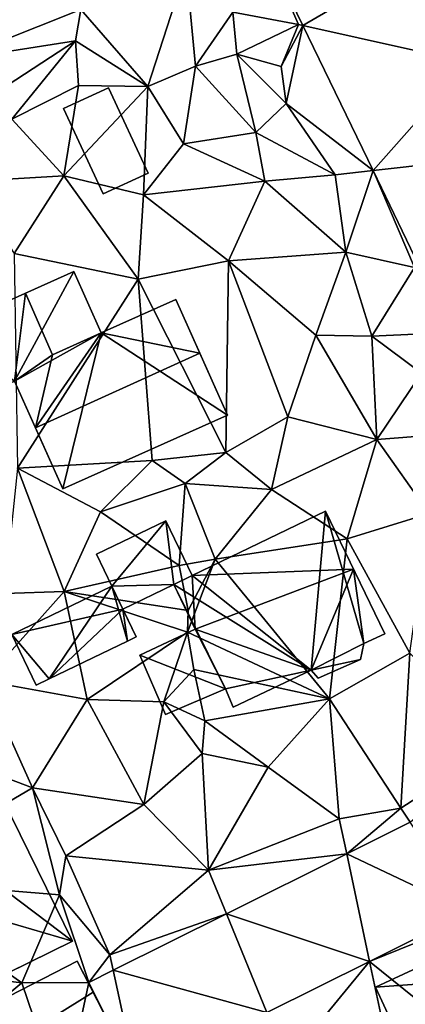
# Model space of a CAD drawing. Extents: x 571000 to 572017, y 6224000 to 6225081.
# Drawn here: x 571579 to 571601, y 6224284 to 6224339 of the extents above; entities that cross this region are included whole.
import ezdxf

# ---------------------------------------------------------------- set-up
doc = ezdxf.new("R2010")
doc.units = 0
doc.header["$MEASUREMENT"] = 0
for name, color, linetype in [('Bygninger_LOD2', 1, 'Continuous'), ('Bygninger_Projekteret', 85, 'Continuous'), ('Terraen', 33, 'Continuous'), ('Terraen_vej', 33, 'Continuous')]:
    doc.layers.add(name, color=color, linetype=linetype)

# ---------------------------------------------------------------- blocks, each defined once
blk = doc.blocks.new('1km_6224_571_UTM32_ACAD_1_FMEBLOCK102')
at = {"layer": 'Terraen_vej', "color": 251, "true_color": 0x555555}
for points in [[(13.588, 21.179, 45.661), (12.731, 14.381, 45.502), (19.857, 17.215, 45.513)], [(38.853, 20.111, 45.396), (29.976, 21.241, 45.529), (32.358, 16.313, 45.347)], [(38.853, 20.111, 45.396), (32.358, 16.313, 45.347), (41.691, 14.24, 45.169)], [(41.691, 14.24, 45.169), (32.358, 16.313, 45.347), (36.306, 8.149, 45.046)], [(41.691, 14.24, 45.169), (36.306, 8.149, 45.046), (44.206, 9.039, 44.968)], [(44.206, 9.039, 44.968), (36.306, 8.149, 45.046), (38.886, 2.813, 44.849)], [(41.724, -33.594, 43.375), (38.391, -28.551, 43.621), (34.822, -30.331, 43.568)], [(36.114, -36.391, 43.249), (34.822, -30.331, 43.568), (28.048, -33.709, 43.467)], [(41.724, -33.594, 43.375), (34.822, -30.331, 43.568), (36.114, -36.391, 43.249)], [(30.331, -39.275, 43.12), (28.048, -33.709, 43.467), (21.671, -36.889, 43.372)], [(36.114, -36.391, 43.249), (28.048, -33.709, 43.467), (30.331, -39.275, 43.12)], [(22.989, -42.937, 42.956), (21.671, -36.889, 43.372), (20.311, -37.567, 43.352)], [(22.989, -42.937, 42.956), (30.331, -39.275, 43.12), (21.671, -36.889, 43.372)]]:
    blk.add_polyline3d(points, close=True, dxfattribs=at)
blk = doc.blocks.new('1km_6224_571_UTM32_ACAD_1_FMEBLOCK125')
at = {"layer": 'Terraen', "color": 9, "true_color": 0xbbbbbb}
for points in [[(32.11, 26.19, 45.36), (29.976, 31.063, 45.529), (28.42, 26.89, 45.49)], [(29.976, 31.063, 45.529), (32.11, 26.19, 45.36), (32.358, 26.135, 45.347)], [(19.857, 27.037, 45.513), (23.63, 22.7, 45.45), (25.793, 29.399, 45.523)], [(25.793, 29.399, 45.523), (23.63, 22.7, 45.45), (26.31, 23.86, 45.44)], [(25.793, 29.399, 45.523), (26.31, 23.86, 45.44), (28.42, 26.89, 45.49)], [(12.731, 24.203, 45.502), (19.56, 25.27, 45.58), (19.857, 27.037, 45.513)], [(23.63, 22.7, 45.45), (19.857, 27.037, 45.513), (19.56, 25.27, 45.58)], [(26.31, 23.86, 45.44), (28.63, 24.53, 46.11), (28.42, 26.89, 45.49)], [(28.63, 24.53, 46.11), (32.11, 26.19, 45.36), (28.42, 26.89, 45.49)], [(31.13, 23.84, 46), (32.11, 26.19, 45.36), (28.63, 24.53, 46.11)], [(31.13, 23.84, 46), (32.358, 26.135, 45.347), (32.11, 26.19, 45.36)], [(31.42, 21.75, 45.26), (32.358, 26.135, 45.347), (31.13, 23.84, 46)], [(32.358, 26.135, 45.347), (31.42, 21.75, 45.26), (36.306, 17.971, 45.046)], [(12.731, 24.203, 45.502), (14.29, 21.85, 45.5), (19.56, 25.27, 45.58)], [(15.97, 20.87, 44.72), (19.56, 25.27, 45.58), (14.29, 21.85, 45.5)], [(15.97, 20.87, 44.72), (19.72, 22.76, 44.89), (19.56, 25.27, 45.58)], [(19.72, 22.76, 44.89), (23.63, 22.7, 45.45), (19.56, 25.27, 45.58)], [(29.7, 20.12, 45.38), (28.63, 24.53, 46.11), (26.31, 23.86, 45.44)], [(31.42, 21.75, 45.26), (31.13, 23.84, 46), (28.63, 24.53, 46.11)], [(29.7, 20.12, 45.38), (31.42, 21.75, 45.26), (28.63, 24.53, 46.11)], [(25.64, 19.48, 45.25), (26.31, 23.86, 45.44), (23.63, 22.7, 45.45)], [(25.64, 19.48, 45.25), (29.7, 20.12, 45.38), (26.31, 23.86, 45.44)], [(18.89, 17.67, 44.69), (19.72, 22.76, 44.89), (15.97, 20.87, 44.72)], [(18.89, 17.67, 44.69), (23.63, 22.7, 45.45), (19.72, 22.76, 44.89)], [(18.89, 17.67, 44.69), (23.39, 16.6, 44.85), (23.63, 22.7, 45.45)], [(23.39, 16.6, 44.85), (25.64, 19.48, 45.25), (23.63, 22.7, 45.45)], [(34.17, 17.73, 45.14), (31.42, 21.75, 45.26), (29.7, 20.12, 45.38)], [(36.306, 17.971, 45.046), (31.42, 21.75, 45.26), (34.17, 17.73, 45.14)], [(18.89, 17.67, 44.69), (15.97, 20.87, 44.72), (13.46, 17.36, 44.72)], [(30.21, 17.37, 44.75), (29.7, 20.12, 45.38), (25.64, 19.48, 45.25)], [(30.21, 17.37, 44.75), (34.17, 17.73, 45.14), (29.7, 20.12, 45.38)], [(23.39, 16.6, 44.85), (30.21, 17.37, 44.75), (25.64, 19.48, 45.25)], [(36.306, 17.971, 45.046), (34.17, 17.73, 45.14), (34.78, 13.37, 44.63)], [(36.306, 17.971, 45.046), (34.78, 13.37, 44.63), (38.63, 12.52, 44.93)], [(36.306, 17.971, 45.046), (38.63, 12.52, 44.93), (38.886, 12.635, 44.849)], [(16.1, 13.31, 44.66), (18.89, 17.67, 44.69), (13.46, 17.36, 44.72)], [(23.08, 11.85, 44.81), (18.89, 17.67, 44.69), (16.1, 13.31, 44.66)], [(23.08, 11.85, 44.81), (23.39, 16.6, 44.85), (18.89, 17.67, 44.69)], [(28.16, 12.89, 44.62), (30.21, 17.37, 44.75), (23.39, 16.6, 44.85)], [(28.16, 12.89, 44.62), (34.78, 13.37, 44.63), (30.21, 17.37, 44.75)], [(34.78, 13.37, 44.63), (34.17, 17.73, 45.14), (30.21, 17.37, 44.75)], [(23.08, 11.85, 44.81), (28.16, 12.89, 44.62), (23.39, 16.6, 44.85)], [(16.3, 1.22, 44.67), (23.08, 11.85, 44.81), (16.1, 13.31, 44.66)], [(33.08, 8.71, 44.58), (34.78, 13.37, 44.63), (28.16, 12.89, 44.62)], [(36.23, 8.64, 44.77), (34.78, 13.37, 44.63), (33.08, 8.71, 44.58)], [(36.23, 8.64, 44.77), (38.63, 12.52, 44.93), (34.78, 13.37, 44.63)], [(28.01, 2.09, 44.68), (28.16, 12.89, 44.62), (23.08, 11.85, 44.81)], [(28.01, 2.09, 44.68), (31.5, 4.1, 44.63), (28.16, 12.89, 44.62)], [(31.5, 4.1, 44.63), (33.08, 8.71, 44.58), (28.16, 12.89, 44.62)], [(40.711, 8.86, 44.709), (38.63, 12.52, 44.93), (36.23, 8.64, 44.77)], [(16.3, 1.22, 44.67), (23.87, 1.65, 44.63), (23.08, 11.85, 44.81)], [(28.01, 2.09, 44.68), (23.08, 11.85, 44.81), (23.87, 1.65, 44.63)], [(36.52, 2.82, 44.41), (33.08, 8.71, 44.58), (31.5, 4.1, 44.63)], [(36.52, 2.82, 44.41), (36.23, 8.64, 44.77), (33.08, 8.71, 44.58)], [(40.711, 8.86, 44.709), (36.23, 8.64, 44.77), (39.03, 6.56, 44.71)], [(36.52, 2.82, 44.41), (39.03, 6.56, 44.71), (36.23, 8.64, 44.77)], [(36.52, 2.82, 44.41), (42.83, 3.31, 44.51), (39.03, 6.56, 44.71)], [(30.58, 0.02, 44.13), (31.5, 4.1, 44.63), (28.01, 2.09, 44.68)], [(30.58, 0.02, 44.13), (36.52, 2.82, 44.41), (31.5, 4.1, 44.63)], [(30.58, 0.02, 44.13), (34.85, -2.77, 44.18), (36.52, 2.82, 44.41)], [(39.46, -1.35, 44.2), (36.52, 2.82, 44.41), (34.85, -2.77, 44.18)], [(39.46, -1.35, 44.2), (42.83, 3.31, 44.51), (36.52, 2.82, 44.41)], [(25.72, 0.34, 44.77), (28.01, 2.09, 44.68), (23.87, 1.65, 44.63)], [(30.58, 0.02, 44.13), (28.01, 2.09, 44.68), (25.72, 0.34, 44.77)], [(16.3, 1.22, 44.67), (15.56, -5.85, 44.42), (18.92, -5.74, 44.35)], [(16.3, 1.22, 44.67), (20.96, -1.24, 44.72), (23.87, 1.65, 44.63)], [(16.3, 1.22, 44.67), (18.92, -5.74, 44.35), (20.96, -1.24, 44.72)], [(25.72, 0.34, 44.77), (23.87, 1.65, 44.63), (20.96, -1.24, 44.72)], [(25.72, 0.34, 44.77), (20.96, -1.24, 44.72), (25.39, -4.27, 43.83)], [(25.72, 0.34, 44.77), (25.39, -4.27, 43.83), (27.41, -3.92, 43.89)], [(30.58, 0.02, 44.13), (25.72, 0.34, 44.77), (27.41, -3.92, 43.89)], [(30.58, 0.02, 44.13), (27.41, -3.92, 43.89), (34.85, -2.77, 44.18)], [(18.92, -5.74, 44.35), (25.39, -4.27, 43.83), (20.96, -1.24, 44.72)], [(39.46, -1.35, 44.2), (34.85, -2.77, 44.18), (38.37, -9.2, 43.82)], [(33.86, -11.77, 43.76), (34.85, -2.77, 44.18), (27.41, -3.92, 43.89)], [(33.86, -11.77, 43.76), (38.37, -9.2, 43.82), (34.85, -2.77, 44.18)], [(25.89, -6.8, 43.06), (25.39, -4.27, 43.83), (18.92, -5.74, 44.35)], [(25.89, -6.8, 43.06), (27.41, -3.92, 43.89), (25.39, -4.27, 43.83)], [(25.86, -8.02, 43.88), (27.41, -3.92, 43.89), (25.89, -6.8, 43.06)], [(33.86, -11.77, 43.76), (27.41, -3.92, 43.89), (25.86, -8.02, 43.88)], [(14.42, -10.77, 43.89), (18.92, -5.74, 44.35), (15.56, -5.85, 44.42)], [(20.22, -11.82, 43.67), (18.92, -5.74, 44.35), (14.42, -10.77, 43.89)], [(25.86, -8.02, 43.88), (25.89, -6.8, 43.06), (18.92, -5.74, 44.35)], [(20.22, -11.82, 43.67), (25.86, -8.02, 43.88), (18.92, -5.74, 44.35)], [(20.22, -11.82, 43.67), (24.53, -11.95, 43.72), (25.86, -8.02, 43.88)], [(24.53, -11.95, 43.72), (26.21, -10.12, 44.38), (25.86, -8.02, 43.88)], [(33.86, -11.77, 43.76), (25.86, -8.02, 43.88), (26.21, -10.12, 44.38)], [(37.87, -17.94, 43.43), (38.37, -9.2, 43.82), (33.86, -11.77, 43.76)], [(37.87, -17.94, 43.43), (43.61, -14.22, 43.6), (38.37, -9.2, 43.82)], [(26.83, -13.02, 44.33), (26.21, -10.12, 44.38), (24.53, -11.95, 43.72)], [(26.83, -13.02, 44.33), (33.86, -11.77, 43.76), (26.21, -10.12, 44.38)], [(17.14, -16.8, 43.87), (14.42, -10.77, 43.89), (6.11, -12.6, 43.88)], [(17.14, -16.8, 43.87), (20.22, -11.82, 43.67), (14.42, -10.77, 43.89)], [(23.4, -17.72, 43.54), (20.22, -11.82, 43.67), (17.14, -16.8, 43.87)], [(23.4, -17.72, 43.54), (24.53, -11.95, 43.72), (20.22, -11.82, 43.67)], [(23.4, -17.72, 43.54), (26.68, -14.85, 43.62), (24.53, -11.95, 43.72)], [(26.83, -13.02, 44.33), (24.53, -11.95, 43.72), (26.68, -14.85, 43.62)], [(26.83, -13.02, 44.33), (30.4, -15.62, 43.5), (33.86, -11.77, 43.76)], [(34.4, -18.53, 43.36), (33.86, -11.77, 43.76), (30.4, -15.62, 43.5)], [(34.4, -18.53, 43.36), (37.87, -17.94, 43.43), (33.86, -11.77, 43.76)], [(8.32, -21.98, 43.81), (17.14, -16.8, 43.87), (6.11, -12.6, 43.88)], [(26.83, -13.02, 44.33), (26.68, -14.85, 43.62), (30.4, -15.62, 43.5)], [(37.87, -17.94, 43.43), (38.391, -18.729, 43.621), (43.61, -14.22, 43.6)], [(27.04, -21.43, 43.39), (26.68, -14.85, 43.62), (23.4, -17.72, 43.54)], [(27.04, -21.43, 43.39), (30.4, -15.62, 43.5), (26.68, -14.85, 43.62)], [(27.04, -21.43, 43.39), (34.4, -18.53, 43.36), (30.4, -15.62, 43.5)], [(18.65, -22.81, 43.87), (17.14, -16.8, 43.87), (8.32, -21.98, 43.81)], [(19.02, -20.62, 43.56), (23.4, -17.72, 43.54), (17.14, -16.8, 43.87)], [(19.02, -20.62, 43.56), (17.14, -16.8, 43.87), (18.65, -22.81, 43.87)], [(19.02, -20.62, 43.56), (27.04, -21.43, 43.39), (23.4, -17.72, 43.54)], [(34.4, -18.53, 43.36), (34.822, -20.509, 43.568), (37.87, -17.94, 43.43)], [(38.391, -18.729, 43.621), (37.87, -17.94, 43.43), (34.822, -20.509, 43.568)], [(27.04, -21.43, 43.39), (34.822, -20.509, 43.568), (34.4, -18.53, 43.36)], [(34.822, -20.509, 43.568), (27.04, -21.43, 43.39), (28.048, -23.887, 43.467)], [(21.48, -26.19, 43.36), (19.02, -20.62, 43.56), (18.65, -22.81, 43.87)], [(21.48, -26.19, 43.36), (27.04, -21.43, 43.39), (19.02, -20.62, 43.56)], [(21.48, -26.19, 43.36), (28.048, -23.887, 43.467), (27.04, -21.43, 43.39)], [(16.53, -27.78, 43.57), (8.32, -21.98, 43.81), (8.97, -26.88, 43.8)], [(16.53, -27.78, 43.57), (18.65, -22.81, 43.87), (8.32, -21.98, 43.81)], [(16.53, -27.78, 43.57), (20.311, -27.745, 43.352), (18.65, -22.81, 43.87)], [(21.48, -26.19, 43.36), (18.65, -22.81, 43.87), (20.311, -27.745, 43.352)], [(36.114, -26.57, 43.249), (42, -24.19, 43.17), (41.724, -23.772, 43.375)], [(28.048, -23.887, 43.467), (21.48, -26.19, 43.36), (21.671, -27.067, 43.372)], [(40.55, -30.16, 43.17), (42, -24.19, 43.17), (36.114, -26.57, 43.249)], [(21.671, -27.067, 43.372), (21.48, -26.19, 43.36), (20.311, -27.745, 43.352)], [(36.114, -26.57, 43.249), (30.331, -29.453, 43.12), (31.47, -32.23, 42.83)], [(31.47, -32.23, 42.83), (37.18, -31.57, 42.81), (36.114, -26.57, 43.249)], [(37.18, -31.57, 42.81), (40.55, -30.16, 43.17), (36.114, -26.57, 43.249)], [(11.74, -31.76, 43.63), (16.53, -27.78, 43.57), (8.97, -26.88, 43.8)], [(18.84, -34.56, 43.12), (16.53, -27.78, 43.57), (11.74, -31.76, 43.63)], [(18.84, -34.56, 43.12), (20.311, -27.745, 43.352), (16.53, -27.78, 43.57)], [(20.311, -27.745, 43.352), (18.84, -34.56, 43.12), (22.989, -33.115, 42.956)]]:
    blk.add_polyline3d(points, close=True, dxfattribs=at)
blk = doc.blocks.new('Projekteret_bygning_208667')
at = {"layer": 'Bygninger_Projekteret', "color": 85, "true_color": 0x5f994c}
for points in [[(2.92, 14.821, 43.2), (2.92, 14.821, 43), (0.498, 13.747, 43), (0.498, 13.747, 43.2)], [(2.92, 14.821, 43.2), (0.498, 13.747, 43.2), (0.498, 13.747, 45.7), (2.92, 14.821, 45.7)], [(1.715, 11.004, 45.7), (0.498, 13.747, 45.7), (2.92, 14.821, 45.7), (4.137, 12.079, 45.7)], [(1.715, 11.004, 43), (0.498, 13.747, 43), (2.92, 14.821, 43), (4.137, 12.079, 43)], [(4.137, 12.079, 43.2), (2.92, 14.821, 43.2), (2.92, 14.821, 43), (4.137, 12.079, 43)], [(4.137, 12.079, 43.2), (2.92, 14.821, 43.2), (2.92, 14.821, 45.7), (4.137, 12.079, 45.7)], [(0.498, 13.747, 43.2), (1.715, 11.004, 43.2), (1.715, 11.004, 45.7), (0.498, 13.747, 45.7)], [(1.715, 11.004, 43.2), (4.137, 12.079, 43.2), (4.137, 12.079, 45.7), (1.715, 11.004, 45.7)], [(-0.921, 10.401, 43.2), (-9.289, 6.515, 43.2), (-9.289, 6.515, 43), (-0.921, 10.401, 43)], [(-0.921, 10.401, 43.2), (-9.289, 6.515, 43.2), (-9.289, 6.515, 46.31), (-0.921, 10.401, 46.31)], [(-0.921, 10.401, 46.31), (-2.574, 7.013, 46.31), (-9.289, 6.515, 46.31)], [(-0.921, 10.401, 43), (-2.574, 7.013, 43), (-9.289, 6.515, 43)], [(0.08, 8.246, 46.31), (-2.574, 7.013, 46.31), (-0.921, 10.401, 46.31)], [(0.08, 8.246, 43), (-2.574, 7.013, 43), (-0.921, 10.401, 43)], [(0.08, 8.246, 43.2), (0.08, 8.246, 43), (-0.921, 10.401, 43), (-0.921, 10.401, 43.2)], [(0.08, 8.246, 43.2), (-0.921, 10.401, 43.2), (-0.921, 10.401, 46.31), (0.08, 8.246, 46.31)], [(0.08, 8.246, 43.2), (-2.574, 7.013, 43.2), (-2.574, 7.013, 43), (0.08, 8.246, 43)], [(-2.574, 7.013, 43.2), (0.08, 8.246, 43.2), (0.08, 8.246, 46.31), (-2.574, 7.013, 46.31)], [(-2.574, 7.013, 46.31), (-5.259, -2.162, 46.31), (-9.289, 6.515, 46.31)], [(-2.574, 7.013, 43), (-5.259, -2.162, 43), (-9.289, 6.515, 43)], [(0.455, 0.491, 46.31), (-5.259, -2.162, 46.31), (-2.574, 7.013, 46.31)], [(0.455, 0.491, 43), (-5.259, -2.162, 43), (-2.574, 7.013, 43)], [(-2.574, 7.013, 43.2), (0.455, 0.491, 43.2), (0.455, 0.491, 43), (-2.574, 7.013, 43)], [(0.455, 0.491, 43.2), (-2.574, 7.013, 43.2), (-2.574, 7.013, 46.31), (0.455, 0.491, 46.31)], [(-9.289, 6.515, 43.2), (-9.289, 6.515, 43), (-5.259, -2.162, 43), (-5.259, -2.162, 43.2)], [(-9.289, 6.515, 43.2), (-5.259, -2.162, 43.2), (-5.259, -2.162, 46.31), (-9.289, 6.515, 46.31)], [(0.455, 0.491, 43.2), (0.455, 0.491, 43), (-5.259, -2.162, 43), (-5.259, -2.162, 43.2)], [(-5.259, -2.162, 43.2), (0.455, 0.491, 43.2), (0.455, 0.491, 46.31), (-5.259, -2.162, 46.31)], [(4.271, -7.757, 43), (4.271, -7.757, 42.8), (-1.001, -10.286, 42.8), (-1.001, -10.286, 43)], [(4.271, -7.757, 43), (-1.001, -10.286, 43), (-1.001, -10.286, 45.5), (4.271, -7.757, 45.5)], [(4.271, -7.757, 45.5), (4.846, -8.957, 45.5), (-1.001, -10.286, 45.5)], [(4.271, -7.757, 42.8), (4.846, -8.957, 42.8), (-1.001, -10.286, 42.8)], [(4.846, -8.957, 43), (4.846, -8.957, 42.8), (4.271, -7.757, 42.8), (4.271, -7.757, 43)], [(4.846, -8.957, 43), (4.271, -7.757, 43), (4.271, -7.757, 45.5), (4.846, -8.957, 45.5)], [(7.689, -7.593, 43), (4.846, -8.957, 43), (4.846, -8.957, 42.8), (7.689, -7.593, 42.8)], [(7.689, -7.593, 43), (4.846, -8.957, 43), (4.846, -8.957, 45.5), (7.689, -7.593, 45.5)], [(7.689, -7.593, 45.5), (9.289, -10.929, 45.5), (4.846, -8.957, 45.5)], [(7.689, -7.593, 42.8), (9.289, -10.929, 42.8), (4.846, -8.957, 42.8)], [(9.289, -10.929, 43), (9.289, -10.929, 42.8), (7.689, -7.593, 42.8), (7.689, -7.593, 43)], [(9.289, -10.929, 43), (7.689, -7.593, 43), (7.689, -7.593, 45.5), (9.289, -10.929, 45.5)], [(-1.001, -10.286, 45.5), (4.846, -8.957, 45.5), (1.174, -14.821, 45.5)], [(-1.001, -10.286, 42.8), (4.846, -8.957, 42.8), (1.174, -14.821, 42.8)], [(4.846, -8.957, 45.5), (9.289, -10.929, 45.5), (1.174, -14.821, 45.5)], [(4.846, -8.957, 42.8), (9.289, -10.929, 42.8), (1.174, -14.821, 42.8)], [(1.174, -14.821, 42.8), (1.174, -14.821, 43), (-1.001, -10.286, 43), (-1.001, -10.286, 42.8)], [(-1.001, -10.286, 43), (1.174, -14.821, 43), (1.174, -14.821, 45.5), (-1.001, -10.286, 45.5)], [(1.174, -14.821, 43), (9.289, -10.929, 43), (9.289, -10.929, 42.8), (1.174, -14.821, 42.8)], [(1.174, -14.821, 43), (9.289, -10.929, 43), (9.289, -10.929, 45.5), (1.174, -14.821, 45.5)]]:
    blk.add_3dface(points, dxfattribs=at)
blk = doc.blocks.new('building_2588')
at = {"layer": 'Bygninger_LOD2', "color": 16, "true_color": 0x7e0000}
for points in [[(4.84, -0.745, 43.3), (-2.21, -4.375, 43.29), (-4.84, 0.755, 43.62), (2.21, 4.375, 43.59)], [(2.21, 4.375, 43.59), (-4.84, 0.755, 43.62), (-4.84, 0.755, 46.28), (2.21, 4.375, 46.19)], [(-4.84, 0.755, 46.28), (2.21, 4.375, 46.19), (3.11, 2.625, 47.1), (-3.64, -1.585, 47.48)], [(2.21, 4.375, 43.59), (3.11, 2.625, 47.1), (4.21, 0.495, 46.73)], [(4.84, -0.745, 43.3), (2.21, 4.375, 43.59), (4.21, 0.495, 46.73)], [(2.21, 4.375, 46.19), (3.11, 2.625, 47.1), (2.21, 4.375, 43.59)], [(3.11, 2.625, 47.1), (-3.64, -1.585, 47.48), (3.11, 2.625, 47.85)], [(-3.64, -1.585, 47.48), (3.11, 2.625, 47.85), (4.21, 0.495, 46.73)], [(3.11, 2.625, 47.1), (3.11, 2.625, 47.85), (4.21, 0.495, 46.73)], [(-3.64, -1.585, 47.48), (-2.21, -4.375, 43.29), (-4.84, 0.755, 43.62)], [(-4.84, 0.755, 46.28), (-3.64, -1.585, 47.48), (-4.84, 0.755, 43.62)], [(-2.21, -4.375, 46.02), (-3.64, -1.585, 47.48), (4.21, 0.495, 46.73)], [(-2.21, -4.375, 46.02), (4.21, 0.495, 46.73), (4.84, -0.745, 46.08)], [(4.84, -0.745, 46.08), (4.84, -0.745, 43.3), (4.21, 0.495, 46.73)], [(4.84, -0.745, 46.08), (-2.21, -4.375, 46.02), (-2.21, -4.375, 43.29), (4.84, -0.745, 43.3)], [(-3.64, -1.585, 47.48), (-2.21, -4.375, 46.02), (-2.21, -4.375, 43.29)]]:
    blk.add_3dface(points, dxfattribs=at)
blk = doc.blocks.new('building_2144')
at = {"layer": 'Bygninger_LOD2', "color": 16, "true_color": 0x7e0000}
for points in [[(-3.5, 0.055, 44.05), (2.13, 2.785, 44.02), (-1.39, -2.445, 43.76)], [(2.13, 2.785, 44.02), (-3.5, 0.055, 44.05), (-3.5, 0.055, 45.93), (2.13, 2.785, 45.94)], [(2.75, 1.495, 46.1), (-3.5, 0.055, 45.93), (2.13, 2.785, 45.94)], [(-1.39, -2.445, 43.76), (2.13, 2.785, 44.02), (3.01, -0.315, 43.75)], [(2.13, 2.785, 44.02), (3.5, -0.075, 43.76), (3.01, -0.315, 43.75)], [(2.13, 2.785, 45.94), (2.75, 1.495, 46.1), (2.13, 2.785, 44.02)], [(2.13, 2.785, 44.02), (2.75, 1.495, 46.1), (3.5, -0.075, 43.76)], [(-1.39, -2.445, 46.29), (-3.5, 0.055, 45.93), (2.75, 1.495, 46.1)], [(-1.39, -2.445, 46.29), (2.75, 1.495, 46.1), (3.01, -0.315, 46.32)], [(3.5, -0.075, 43.76), (2.75, 1.495, 46.1), (3.5, -0.075, 46.32)], [(2.75, 1.495, 46.1), (3.5, -0.075, 46.32), (3.01, -0.315, 46.32)], [(-2.12, -2.785, 43.84), (-3.5, 0.055, 44.05), (-1.39, -2.445, 43.76)], [(-2.12, -2.785, 46.29), (-3.5, 0.055, 45.93), (-3.5, 0.055, 44.05), (-2.12, -2.785, 43.84)], [(-2.12, -2.785, 46.29), (-3.5, 0.055, 45.93), (-1.39, -2.445, 46.29)], [(-1.39, -2.445, 46.29), (-1.39, -2.445, 43.76), (3.01, -0.315, 43.75)], [(3.01, -0.315, 46.32), (-1.39, -2.445, 46.29), (3.01, -0.315, 43.75)], [(3.5, -0.075, 43.76), (3.01, -0.315, 46.32), (3.01, -0.315, 43.75)], [(3.5, -0.075, 46.32), (3.01, -0.315, 46.32), (3.5, -0.075, 43.76)], [(-2.12, -2.785, 43.84), (-1.39, -2.445, 43.76), (-1.39, -2.445, 46.29)], [(-2.12, -2.785, 46.29), (-2.12, -2.785, 43.84), (-1.39, -2.445, 46.29)]]:
    blk.add_3dface(points, dxfattribs=at)
blk = doc.blocks.new('building_22104')
at = {"layer": 'Bygninger_LOD2', "color": 16, "true_color": 0x7e0000}
for points in [[(4.17, 2.255, 52.55), (-4.9, 1.895, 47.86), (2.59, 5.515, 47.7)], [(1.8, -3.445, 43.81), (-4.9, 1.895, 43.66), (2.59, 5.515, 44.19)], [(2.59, 5.515, 44.19), (-4.9, 1.895, 43.66), (-4.9, 1.895, 47.86)], [(2.59, 5.515, 47.7), (2.59, 5.515, 44.19), (-4.9, 1.895, 47.86)], [(4.75, -1.935, 43.89), (1.8, -3.445, 43.81), (2.59, 5.515, 44.19)], [(5.93, -1.395, 47.11), (2.59, 5.515, 44.19), (2.59, 5.515, 47.7)], [(5.93, -1.395, 47.11), (5.93, -1.395, 43.9), (2.59, 5.515, 44.19)], [(4.17, 2.255, 52.55), (5.93, -1.395, 47.11), (2.59, 5.515, 47.7)], [(2.59, 5.515, 44.19), (5.93, -1.395, 43.9), (4.75, -1.935, 43.89)], [(-4.74, -1.125, 51.61), (-4.9, 1.895, 47.86), (4.17, 2.255, 52.55)], [(-4.74, -1.125, 53.51), (4.17, 2.255, 52.55), (-4.74, -1.125, 51.61)], [(1.8, -3.445, 46.96), (-4.74, -1.125, 53.51), (4.17, 2.255, 52.55)], [(4.75, -1.935, 47.12), (1.8, -3.445, 46.96), (4.17, 2.255, 52.55)], [(5.93, -1.395, 47.11), (4.75, -1.935, 47.12), (4.17, 2.255, 52.55)], [(-5.93, 1.395, 43.78), (-4.9, 1.895, 43.66), (1.8, -3.445, 43.81)], [(-5.93, 1.395, 47.88), (-4.9, 1.895, 47.86), (-4.74, -1.125, 51.61)], [(-4.9, 1.895, 47.86), (-4.9, 1.895, 43.66), (-5.93, 1.395, 46.15)], [(-4.9, 1.895, 43.66), (-5.93, 1.395, 43.78), (-5.93, 1.395, 46.15)], [(-5.93, 1.395, 47.88), (-4.9, 1.895, 47.86), (-5.93, 1.395, 46.15)], [(-4.74, -1.125, 43.42), (-5.93, 1.395, 43.78), (1.8, -3.445, 43.81)], [(-3.03, -4.485, 48.45), (-5.93, 1.395, 46.15), (-4.74, -1.125, 43.42)], [(-4.74, -1.125, 51.61), (-5.93, 1.395, 47.88), (-3.03, -4.485, 48.45)], [(-5.93, 1.395, 47.88), (-5.93, 1.395, 46.15), (-3.03, -4.485, 48.45)], [(-5.93, 1.395, 46.15), (-5.93, 1.395, 43.78), (-4.74, -1.125, 43.42)], [(-3.03, -4.485, 44.1), (-4.74, -1.125, 43.42), (1.8, -3.445, 43.81)], [(-4.74, -1.125, 53.51), (-4.74, -1.125, 51.61), (-3.03, -4.485, 48.45)], [(-3.03, -4.485, 48.45), (-4.74, -1.125, 43.42), (-3.03, -4.485, 44.1)], [(1.8, -3.445, 46.96), (-3.03, -4.485, 48.45), (-4.74, -1.125, 53.51)], [(5.93, -1.395, 47.11), (4.75, -1.935, 47.12), (4.75, -1.935, 43.89), (5.93, -1.395, 43.9)], [(4.75, -1.935, 43.89), (4.57, -2.835, 43.8), (1.8, -3.445, 43.81)], [(4.75, -1.935, 47.12), (4.57, -2.835, 46.13), (1.8, -3.445, 46.96)], [(4.75, -1.935, 47.12), (4.57, -2.835, 46.13), (4.57, -2.835, 43.8), (4.75, -1.935, 43.89)], [(4.57, -2.835, 43.8), (2.19, -3.895, 43.79), (1.8, -3.445, 43.81)], [(4.57, -2.835, 46.13), (2.19, -3.895, 46.19), (1.8, -3.445, 46.96)], [(4.57, -2.835, 46.13), (2.19, -3.895, 46.19), (2.19, -3.895, 43.79), (4.57, -2.835, 43.8)], [(-3.03, -4.485, 44.1), (1.8, -3.445, 43.81), (-2.59, -5.515, 44.65)], [(-2.59, -5.515, 46.94), (-3.03, -4.485, 48.45), (1.8, -3.445, 46.96)], [(1.8, -3.445, 46.96), (-2.59, -5.515, 46.94), (-2.59, -5.515, 44.65), (1.8, -3.445, 43.81)], [(2.19, -3.895, 46.19), (1.8, -3.445, 46.96), (1.8, -3.445, 43.81), (2.19, -3.895, 43.79)], [(-2.59, -5.515, 46.94), (-3.03, -4.485, 48.45), (-3.03, -4.485, 44.1)], [(-2.59, -5.515, 46.94), (-3.03, -4.485, 44.1), (-2.59, -5.515, 44.65)]]:
    blk.add_3dface(points, dxfattribs=at)
blk = doc.blocks.new('building_203688')
at = {"layer": 'Bygninger_LOD2', "color": 16, "true_color": 0x7e0000}
for points in [[(-2.38, 1.815, 47.29), (0.15, 2.985, 47.3), (0.15, 2.985, 45), (-2.38, 1.815, 44.79)], [(0.15, 2.985, 47.3), (2.38, -1.815, 47.38), (-0.15, -2.985, 47.37), (-2.38, 1.815, 47.29)], [(-2.38, 1.815, 44.79), (0.15, 2.985, 45), (2.38, -1.815, 44.79), (-0.15, -2.985, 44.74)], [(2.38, -1.815, 44.79), (0.15, 2.985, 45), (0.15, 2.985, 47.3), (2.38, -1.815, 47.38)], [(-0.15, -2.985, 47.37), (-2.38, 1.815, 47.29), (-2.38, 1.815, 44.79), (-0.15, -2.985, 44.74)], [(2.38, -1.815, 44.79), (2.38, -1.815, 47.38), (-0.15, -2.985, 47.37), (-0.15, -2.985, 44.74)]]:
    blk.add_3dface(points, dxfattribs=at)
blk = doc.blocks.new('building_123923')
at = {"layer": 'Bygninger_LOD2', "color": 16, "true_color": 0x7e0000}
for points in [[(0.815, 9.275, 43.89), (-8.175, 4.865, 43.39), (-3.225, 7.295, 48.63)], [(0.815, 9.275, 43.89), (-1.955, -0.805, 43.82), (-8.175, 4.865, 43.39)], [(0.815, 9.275, 43.89), (-3.225, 7.295, 48.63), (0.815, 9.275, 46.53)], [(0.235, 0.275, 48.62), (-3.225, 7.295, 48.63), (0.815, 9.275, 46.53)], [(0.295, -5.385, 43.82), (-1.955, -0.805, 43.82), (0.815, 9.275, 43.89)], [(0.235, 0.275, 48.62), (0.815, 9.275, 46.53), (8.175, -5.735, 46.55)], [(0.815, 9.275, 43.89), (0.965, -9.275, 43.63), (0.295, -5.385, 43.82)], [(0.815, 9.275, 43.89), (8.175, -5.735, 43.62), (0.965, -9.275, 43.63)], [(0.815, 9.275, 46.53), (8.175, -5.735, 46.55), (8.175, -5.735, 43.62), (0.815, 9.275, 43.89)], [(-8.175, 4.865, 43.39), (-8.175, 4.865, 46.05), (-3.225, 7.295, 48.63)], [(-8.175, 4.865, 46.05), (-3.225, 7.295, 48.63), (-1.955, -0.805, 47.48)], [(-3.225, 7.295, 48.63), (0.235, 0.275, 48.62), (-1.955, -0.805, 47.48)], [(-4.745, -2.175, 46.03), (-8.175, 4.865, 46.05), (-8.175, 4.865, 43.39), (-4.745, -2.175, 43.87)], [(-4.745, -2.175, 46.03), (-8.175, 4.865, 46.05), (-1.955, -0.805, 47.48)], [(-8.175, 4.865, 43.39), (-1.955, -0.805, 43.82), (-4.745, -2.175, 43.87)], [(-1.955, -0.805, 46.64), (0.235, 0.275, 47.8), (2.785, -4.155, 47.94), (0.295, -5.385, 46.63)], [(-1.955, -0.805, 47.48), (-1.955, -0.805, 46.64), (0.235, 0.275, 47.8)], [(0.235, 0.275, 47.8), (0.235, 0.275, 48.62), (-1.955, -0.805, 47.48)], [(0.235, 0.275, 47.8), (2.785, -4.155, 47.94), (2.785, -4.155, 48.47), (0.235, 0.275, 48.62)], [(0.235, 0.275, 48.62), (8.175, -5.735, 46.55), (2.785, -4.155, 48.47)], [(-1.955, -0.805, 47.48), (-4.745, -2.175, 46.03), (-1.955, -0.805, 46.64)], [(-4.745, -2.175, 46.03), (-4.745, -2.175, 43.87), (-1.955, -0.805, 43.82)], [(-1.955, -0.805, 46.64), (-4.745, -2.175, 46.03), (-1.955, -0.805, 43.82)], [(-1.955, -0.805, 43.82), (0.295, -5.385, 43.82), (0.295, -5.385, 46.63), (-1.955, -0.805, 46.64)], [(0.295, -5.385, 47.17), (2.785, -4.155, 48.47), (4.445, -7.565, 48.48)], [(2.785, -4.155, 47.94), (0.295, -5.385, 46.63), (0.295, -5.385, 47.17)], [(2.785, -4.155, 48.47), (2.785, -4.155, 47.94), (0.295, -5.385, 47.17)], [(8.175, -5.735, 46.55), (4.445, -7.565, 48.48), (2.785, -4.155, 48.47)], [(0.965, -9.275, 43.63), (-0.695, -5.885, 43.81), (0.295, -5.385, 43.82)], [(-0.695, -5.885, 46.65), (0.295, -5.385, 47.17), (0.965, -9.275, 46.66)], [(-0.695, -5.885, 46.65), (0.295, -5.385, 46.63), (-0.695, -5.885, 43.81)], [(0.295, -5.385, 46.63), (0.295, -5.385, 43.82), (-0.695, -5.885, 43.81)], [(0.295, -5.385, 47.17), (0.295, -5.385, 46.63), (-0.695, -5.885, 46.65)], [(0.965, -9.275, 46.66), (0.295, -5.385, 47.17), (4.445, -7.565, 48.48)], [(-0.695, -5.885, 43.81), (0.965, -9.275, 43.63), (0.965, -9.275, 46.66), (-0.695, -5.885, 46.65)], [(8.175, -5.735, 43.62), (0.965, -9.275, 43.63), (4.445, -7.565, 48.48)], [(8.175, -5.735, 46.55), (8.175, -5.735, 43.62), (4.445, -7.565, 48.48)], [(0.965, -9.275, 43.63), (0.965, -9.275, 46.66), (4.445, -7.565, 48.48)]]:
    blk.add_3dface(points, dxfattribs=at)
blk = doc.blocks.new('building_135237')
at = {"layer": 'Bygninger_LOD2', "color": 16, "true_color": 0x7e0000}
for points in [[(-2.7, 0.595, 45.69), (1.22, 2.485, 45.8), (1.22, 2.485, 44.09), (-2.7, 0.595, 44.43)], [(-2.7, 0.595, 45.69), (1.22, 2.485, 45.8), (-1.83, -1.195, 45.94)], [(-1.83, -1.195, 44.02), (-2.7, 0.595, 44.43), (1.22, 2.485, 44.09)], [(-1.83, -1.195, 45.94), (1.22, 2.485, 45.8), (1.67, -1.095, 46.15)], [(1.67, -1.095, 43.78), (-1.83, -1.195, 44.02), (1.22, 2.485, 44.09)], [(1.22, 2.485, 45.8), (2.7, -0.595, 46.17), (2.7, -0.595, 43.66), (1.22, 2.485, 44.09)], [(1.22, 2.485, 45.8), (2.7, -0.595, 46.17), (1.67, -1.095, 46.15)], [(1.67, -1.095, 43.78), (1.22, 2.485, 44.09), (2.7, -0.595, 43.66)], [(-2.7, 0.595, 45.69), (-2.7, 0.595, 44.43), (-1.83, -1.195, 45.94)], [(-2.7, 0.595, 44.43), (-1.83, -1.195, 44.02), (-1.83, -1.195, 45.94)], [(-1.21, -2.485, 46.1), (-1.83, -1.195, 45.94), (1.67, -1.095, 46.15)], [(-1.21, -2.485, 43.87), (-1.83, -1.195, 44.02), (1.67, -1.095, 43.78)], [(-1.21, -2.485, 43.87), (1.67, -1.095, 43.78), (1.67, -1.095, 46.15)], [(-1.21, -2.485, 46.1), (-1.21, -2.485, 43.87), (1.67, -1.095, 46.15)], [(1.67, -1.095, 43.78), (2.7, -0.595, 43.66), (2.7, -0.595, 46.17)], [(1.67, -1.095, 46.15), (1.67, -1.095, 43.78), (2.7, -0.595, 46.17)], [(-1.21, -2.485, 43.87), (-1.21, -2.485, 46.1), (-1.83, -1.195, 45.94)], [(-1.83, -1.195, 44.02), (-1.21, -2.485, 43.87), (-1.83, -1.195, 45.94)]]:
    blk.add_3dface(points, dxfattribs=at)
blk = doc.blocks.new('building_141982')
at = {"layer": 'Bygninger_LOD2', "color": 16, "true_color": 0x7e0000}
for points in [[(0.7, 2.41, 43.42), (2.41, -0.95, 44.1), (-2.41, 0.95, 43.74)], [(-2.41, 0.95, 44.39), (0.7, 2.41, 44.12), (0.7, 2.41, 43.42), (-2.41, 0.95, 43.74)], [(2.41, -0.95, 44.21), (-0.97, -2.41, 44.5), (-2.41, 0.95, 44.39), (0.7, 2.41, 44.12)], [(0.7, 2.41, 44.12), (2.41, -0.95, 44.21), (2.41, -0.95, 44.1), (0.7, 2.41, 43.42)], [(2.41, -0.95, 44.1), (-0.97, -2.41, 43.69), (-2.41, 0.95, 43.74)], [(-0.97, -2.41, 44.5), (-2.41, 0.95, 44.39), (-2.41, 0.95, 43.74), (-0.97, -2.41, 43.69)], [(2.41, -0.95, 44.21), (-0.97, -2.41, 44.5), (-0.97, -2.41, 43.69), (2.41, -0.95, 44.1)]]:
    blk.add_3dface(points, dxfattribs=at)
blk = doc.blocks.new('building_106804')
at = {"layer": 'Bygninger_LOD2', "color": 16, "true_color": 0x7e0000}
for points in [[(-0.725, 6.115, 44.74), (-7.935, 2.895, 44.56), (-7.935, 2.895, 47.46)], [(-0.725, 6.115, 47.45), (-0.725, 6.115, 44.74), (-7.935, 2.895, 47.46)], [(-3.445, 4.905, 51.11), (-0.725, 6.115, 47.45), (-7.935, 2.895, 47.46)], [(-0.725, 6.115, 44.74), (-4.055, -0.045, 44.69), (-7.935, 2.895, 44.56)], [(-4.055, -0.045, 44.69), (-0.725, 6.115, 44.74), (0.815, 2.675, 44.74)], [(-3.445, 4.905, 51.11), (-0.725, 6.115, 47.45), (0.815, 2.675, 47.41), (-1.925, 1.435, 51.11)], [(0.815, 2.675, 44.74), (-0.725, 6.115, 44.74), (-0.725, 6.115, 47.45), (0.815, 2.675, 47.41)], [(-3.445, 4.905, 51.11), (-4.055, -0.045, 49.23), (-7.935, 2.895, 47.46)], [(-1.925, 1.435, 51.11), (-4.055, -0.045, 49.23), (-3.445, 4.905, 51.11)], [(5.015, 4.555, 44.68), (7.935, -1.965, 44.62), (0.815, 2.675, 44.74)], [(0.815, 2.675, 47.74), (5.015, 4.555, 47.76), (0.815, 2.675, 47.41)], [(5.015, 4.555, 47.76), (5.015, 4.555, 44.68), (0.815, 2.675, 47.41)], [(0.815, 2.675, 47.41), (5.015, 4.555, 44.68), (0.815, 2.675, 44.74)], [(5.015, 4.555, 47.76), (6.375, 1.525, 51.85), (0.815, 2.675, 47.74)], [(5.015, 4.555, 47.76), (6.375, 1.525, 51.85), (7.935, -1.965, 47.17)], [(5.015, 4.555, 44.68), (5.015, 4.555, 47.76), (7.935, -1.965, 47.17)], [(7.935, -1.965, 44.62), (5.015, 4.555, 44.68), (7.935, -1.965, 47.17)], [(-6.185, -1.005, 47.5), (-7.935, 2.895, 47.46), (-7.935, 2.895, 44.56), (-6.185, -1.005, 44.63)], [(-4.055, -0.045, 49.23), (-6.185, -1.005, 47.5), (-7.935, 2.895, 47.46)], [(-4.055, -0.045, 44.69), (-6.185, -1.005, 44.63), (-7.935, 2.895, 44.56)], [(0.815, 2.675, 44.74), (-1.345, -6.115, 44.64), (-4.055, -0.045, 44.69)], [(0.815, 2.675, 47.74), (-2.875, -2.685, 51.87), (-1.925, 1.435, 47.73)], [(6.375, 1.525, 51.85), (-2.875, -2.685, 51.87), (0.815, 2.675, 47.74)], [(-1.925, 1.435, 51.11), (0.578, 2.549, 47.739), (-1.925, 1.435, 47.73)], [(7.935, -1.965, 44.62), (-1.345, -6.115, 44.64), (0.815, 2.675, 44.74)], [(0.815, 2.675, 47.74), (0.815, 2.675, 47.41), (0.578, 2.549, 47.739)], [(-1.925, 1.435, 51.11), (-4.055, -0.045, 49.23), (-4.055, -0.045, 48.31), (-1.925, 1.435, 47.73)], [(-2.875, -2.685, 51.87), (-4.055, -0.045, 48.31), (-1.925, 1.435, 47.73)], [(-1.345, -6.115, 47.27), (-2.875, -2.685, 51.87), (6.375, 1.525, 51.85), (7.935, -1.965, 47.17)], [(-4.055, -0.045, 48.31), (-4.055, -0.045, 49.23), (-6.185, -1.005, 47.5)], [(-4.055, -0.045, 44.69), (-4.055, -0.045, 48.31), (-6.185, -1.005, 47.5)], [(-6.185, -1.005, 44.63), (-4.055, -0.045, 44.69), (-6.185, -1.005, 47.5)], [(-1.345, -6.115, 47.27), (-1.345, -6.115, 44.64), (-4.055, -0.045, 44.69)], [(-4.055, -0.045, 48.31), (-1.345, -6.115, 47.27), (-4.055, -0.045, 44.69)], [(-2.875, -2.685, 51.87), (-1.345, -6.115, 47.27), (-4.055, -0.045, 48.31)], [(-1.345, -6.115, 44.64), (7.935, -1.965, 44.62), (7.935, -1.965, 47.17), (-1.345, -6.115, 47.27)]]:
    blk.add_3dface(points, dxfattribs=at)

msp = doc.modelspace()

# ---------------------------------------------------------------- block references
at = {"layer": 'Bygninger_LOD2', "color": 16, "true_color": 0x7e0000}
for name, p in [('building_203688', (571583.76, 6224332.145)), ('building_106804', (571582.685, 6224318.665)), ('building_22104', (571593.53, 6224305.775)), ('building_135237', (571585.93, 6224308.265)), ('building_2144', (571581.97, 6224304.285)), ('building_141982', (571588.09, 6224302.24)), ('building_123923', (571573.705, 6224292.805)), ('building_2588', (571579.94, 6224281.575))]:
    msp.add_blockref(name, p, dxfattribs=at)
at = {"layer": 'Bygninger_Projekteret', "color": 85, "true_color": 0x5f994c}
msp.add_blockref('Projekteret_bygning_208667', (571608.224, 6224277.967), dxfattribs=at)
at = {"layer": 'Terraen', "color": 9, "true_color": 0xbbbbbb}
msp.add_blockref('1km_6224_571_UTM32_ACAD_1_FMEBLOCK125', (571562.5, 6224312.5), dxfattribs=at)
at = {"layer": 'Terraen_vej', "color": 251, "true_color": 0x555555}
msp.add_blockref('1km_6224_571_UTM32_ACAD_1_FMEBLOCK102', (571562.5, 6224322.322), dxfattribs=at)

doc.saveas('drawing.dxf')
